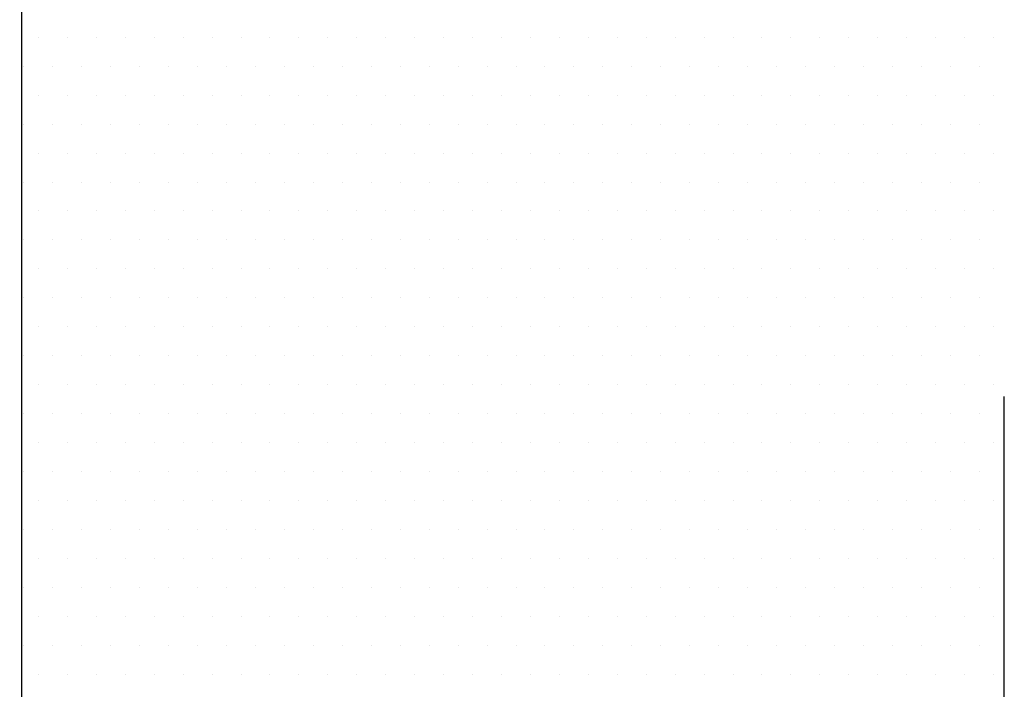
# Model space of a CAD drawing. Units: inches. Extents: x 0 to 1050, y 0 to 1485.
# Drawn here: x 450 to 455, y 816 to 820 of the extents above; entities that cross this region are included whole.
import ezdxf

# ---------------------------------------------------------------- set-up
doc = ezdxf.new("R2010")
doc.units = ezdxf.units.IN
doc.header["$MEASUREMENT"] = 0
doc.layers.add('constructie', color=1, linetype='Continuous')
doc.layers.add('tekst', color=7, linetype='Continuous')

# ---------------------------------------------------------------- blocks, each defined once
blk = doc.blocks.new('protex sponningschroot')
at = {"layer": 'tekst'}
h = blk.add_hatch(dxfattribs=at)
h.set_pattern_fill('DOTS', color=253, scale=0.1)
h.set_pattern_definition([(0, (0, 0), (0.079375, 0.15875), [0, -0.15875])])
edge = h.paths.add_edge_path()
edge.add_arc((124366.9719, -23780.2957), 1.3472, 9.4867, 91.8182)
edge.add_arc((124366.6872, -23780.4661), 1.5214, 85.5464, 175.544)
edge.add_line((124366.5691, -23778.9492), (124366.9291, -23778.9492))
edge.add_line((124365.1704, -23790.981), (124365.1704, -23780.3479))
edge.add_line((124368.3006, -23780.0737), (124369.5963, -23786.5517))
edge.add_arc((124372.1782, -23786.0001), 2.6402, 192.0589, 270.7556)
edge.add_line((124372.1434, -23788.6401), (124372.6032, -23788.6401))
edge.add_line((124372.6032, -23788.6401), (124372.6032, -23788.0406))
edge.add_line((124372.6032, -23788.0407), (124373.0629, -23788.0407))
edge.add_arc((124373.163, -23789.4391), 1.402, 355.9338, 454.0943)
edge.add_line((124374.5615, -23929.4076), (124374.5615, -23789.5386))
edge.add_arc((124373.5815, -23929.4266), 0.9802, 268.8851, 361.1094)
edge.add_arc((124371.918, -23928.5617), 1.8493, 187.4187, 273.8915)
edge.add_arc((124366.7656, -23923.4127), 2.2036, 7.0616, 174.8084)
edge.add_line((124372.0435, -23930.4067), (124373.5624, -23930.4067))
edge.add_line((124368.8885, -23922.8216), (124370.0842, -23928.8003))
edge.add_line((124364.5709, -23949.2018), (124364.5709, -23923.2135))
edge.add_arc((124365.2364, -23949.1051), 1.2685, 184.3648, 244.8465)
edge.add_line((124363.9715, -23948.7685), (124363.9716, -23949.2017))
edge.add_line((124363.9715, -23948.7685), (124364.5709, -23948.7685))
edge.add_line((124365.9696, -23950.974), (124364.5289, -23950.158))
edge.add_line((124365.9696, -23955.4862), (124365.9696, -23950.974))
edge.add_line((124360.9035, -23952.6168), (124365.9696, -23955.4862))
edge.add_arc((124362.9233, -23949.46), 3.7477, 183.0746, 243.5661)
edge.add_line((124359.181, -23832.0069), (124359.181, -23949.661))
edge.add_line((124366.1861, -23825.7291), (124360.7715, -23829.1292))
edge.add_arc((124362.1428, -23831.7656), 2.9717, 117.4819, 184.6586)
edge.add_arc((124364.9313, -23823.8754), 2.2385, 300.168, 358.0304)
edge.add_line((124367.1685, -23805.5627), (124367.1685, -23823.9523))
edge.add_line((124368.6671, -23798.2256), (124369.4149, -23798.9735))
edge.add_line((124369.4149, -23798.9735), (124368.6671, -23799.7213))
edge.add_line((124368.6671, -23799.7213), (124368.6671, -23804.4683))
edge.add_arc((124367.5681, -23804.4683), 1.099, 269.4169, 360)
edge.add_line((124367.1685, -23805.5673), (124367.5681, -23805.5672))
edge.add_arc((124367.6002, -23793.4466), 1.0674, 358.2806, 451.709)
edge.add_line((124368.6671, -23798.2256), (124368.6671, -23793.4787))
edge.add_line((124366.5689, -23792.3796), (124367.5684, -23792.3797))
edge.add_arc((124366.5433, -23791.0068), 1.3731, 178.9229, 271.1993)

msp = doc.modelspace()

# ---------------------------------------------------------------- linework, layer by layer
at = {"layer": 'constructie', "color": 1}
for p, q in [((450.0913, 867.3436), (450.0913, 791.3093)), ((455.4813, 791.7685), (455.4813, 817.7568))]:
    msp.add_line(p, q, dxfattribs=at)
at = {"layer": 'tekst', "color": 253}
for p, q in [((450.1835, 819.7265), (450.1835, 819.7265)), ((450.3422, 819.7265), (450.3422, 819.7265)), ((450.501, 819.7265), (450.501, 819.7265)), ((450.6597, 819.7265), (450.6597, 819.7265)), ((450.8185, 819.7265), (450.8185, 819.7265)), ((450.9772, 819.7265), (450.9772, 819.7265)), ((451.136, 819.7265), (451.136, 819.7265)), ((451.2947, 819.7265), (451.2947, 819.7265)), ((451.4535, 819.7265), (451.4535, 819.7265)), ((451.6122, 819.7265), (451.6122, 819.7265)), ((451.771, 819.7265), (451.771, 819.7265)), ((451.9297, 819.7265), (451.9297, 819.7265)), ((452.0885, 819.7265), (452.0885, 819.7265)), ((452.2472, 819.7265), (452.2472, 819.7265)), ((452.406, 819.7265), (452.406, 819.7265)), ((452.5647, 819.7265), (452.5647, 819.7265)), ((452.7235, 819.7265), (452.7235, 819.7265)), ((452.8822, 819.7265), (452.8822, 819.7265)), ((453.041, 819.7265), (453.041, 819.7265)), ((453.1997, 819.7265), (453.1997, 819.7265)), ((453.3585, 819.7265), (453.3585, 819.7265)), ((453.5172, 819.7265), (453.5172, 819.7265)), ((453.676, 819.7265), (453.676, 819.7265)), ((453.8347, 819.7265), (453.8347, 819.7265)), ((453.9935, 819.7265), (453.9935, 819.7265)), ((454.1522, 819.7265), (454.1522, 819.7265)), ((454.311, 819.7265), (454.311, 819.7265)), ((454.4697, 819.7265), (454.4697, 819.7265)), ((454.6285, 819.7265), (454.6285, 819.7265)), ((454.7872, 819.7265), (454.7872, 819.7265)), ((454.946, 819.7265), (454.946, 819.7265)), ((455.1047, 819.7265), (455.1047, 819.7265)), ((455.2635, 819.7265), (455.2635, 819.7265)), ((455.4222, 819.7265), (455.4222, 819.7265)), ((450.1041, 819.5677), (450.1041, 819.5677)), ((450.2629, 819.5677), (450.2629, 819.5677)), ((450.4216, 819.5677), (450.4216, 819.5677)), ((450.5804, 819.5677), (450.5804, 819.5677)), ((450.7391, 819.5677), (450.7391, 819.5677)), ((450.8979, 819.5677), (450.8979, 819.5677)), ((451.0566, 819.5677), (451.0566, 819.5677)), ((451.2154, 819.5677), (451.2154, 819.5677)), ((451.3741, 819.5677), (451.3741, 819.5677)), ((451.5329, 819.5677), (451.5329, 819.5677)), ((451.6916, 819.5677), (451.6916, 819.5677)), ((451.8504, 819.5677), (451.8504, 819.5677)), ((452.0091, 819.5677), (452.0091, 819.5677)), ((452.1679, 819.5677), (452.1679, 819.5677)), ((452.3266, 819.5677), (452.3266, 819.5677)), ((452.4854, 819.5677), (452.4854, 819.5677)), ((452.6441, 819.5677), (452.6441, 819.5677)), ((452.8029, 819.5677), (452.8029, 819.5677)), ((452.9616, 819.5677), (452.9616, 819.5677)), ((453.1204, 819.5677), (453.1204, 819.5677)), ((453.2791, 819.5677), (453.2791, 819.5677)), ((453.4379, 819.5677), (453.4379, 819.5677)), ((453.5966, 819.5677), (453.5966, 819.5677)), ((453.7554, 819.5677), (453.7554, 819.5677)), ((453.9141, 819.5677), (453.9141, 819.5677)), ((454.0729, 819.5677), (454.0729, 819.5677)), ((454.2316, 819.5677), (454.2316, 819.5677)), ((454.3904, 819.5677), (454.3904, 819.5677)), ((454.5491, 819.5677), (454.5491, 819.5677)), ((454.7079, 819.5677), (454.7079, 819.5677)), ((454.8666, 819.5677), (454.8666, 819.5677)), ((455.0254, 819.5677), (455.0254, 819.5677)), ((455.1841, 819.5677), (455.1841, 819.5677)), ((455.3429, 819.5677), (455.3429, 819.5677)), ((450.1835, 819.409), (450.1835, 819.409)), ((450.3422, 819.409), (450.3422, 819.409)), ((450.501, 819.409), (450.501, 819.409)), ((450.6597, 819.409), (450.6597, 819.409)), ((450.8185, 819.409), (450.8185, 819.409)), ((450.9772, 819.409), (450.9772, 819.409)), ((451.136, 819.409), (451.136, 819.409)), ((451.2947, 819.409), (451.2947, 819.409)), ((451.4535, 819.409), (451.4535, 819.409)), ((451.6122, 819.409), (451.6122, 819.409)), ((451.771, 819.409), (451.771, 819.409)), ((451.9297, 819.409), (451.9297, 819.409)), ((452.0885, 819.409), (452.0885, 819.409)), ((452.2472, 819.409), (452.2472, 819.409)), ((452.406, 819.409), (452.406, 819.409)), ((452.5647, 819.409), (452.5647, 819.409)), ((452.7235, 819.409), (452.7235, 819.409)), ((452.8822, 819.409), (452.8822, 819.409)), ((453.041, 819.409), (453.041, 819.409)), ((453.1997, 819.409), (453.1997, 819.409)), ((453.3585, 819.409), (453.3585, 819.409)), ((453.5172, 819.409), (453.5172, 819.409)), ((453.676, 819.409), (453.676, 819.409)), ((453.8347, 819.409), (453.8347, 819.409)), ((453.9935, 819.409), (453.9935, 819.409)), ((454.1522, 819.409), (454.1522, 819.409)), ((454.311, 819.409), (454.311, 819.409)), ((454.4697, 819.409), (454.4697, 819.409)), ((454.6285, 819.409), (454.6285, 819.409)), ((454.7872, 819.409), (454.7872, 819.409)), ((454.946, 819.409), (454.946, 819.409)), ((455.1047, 819.409), (455.1047, 819.409)), ((455.2635, 819.409), (455.2635, 819.409)), ((455.4222, 819.409), (455.4222, 819.409)), ((450.1041, 819.2502), (450.1041, 819.2502)), ((450.2629, 819.2502), (450.2629, 819.2502)), ((450.4216, 819.2502), (450.4216, 819.2502)), ((450.5804, 819.2502), (450.5804, 819.2502)), ((450.7391, 819.2502), (450.7391, 819.2502)), ((450.8979, 819.2502), (450.8979, 819.2502)), ((451.0566, 819.2502), (451.0566, 819.2502)), ((451.2154, 819.2502), (451.2154, 819.2502)), ((451.3741, 819.2502), (451.3741, 819.2502)), ((451.5329, 819.2502), (451.5329, 819.2502)), ((451.6916, 819.2502), (451.6916, 819.2502)), ((451.8504, 819.2502), (451.8504, 819.2502)), ((452.0091, 819.2502), (452.0091, 819.2502)), ((452.1679, 819.2502), (452.1679, 819.2502)), ((452.3266, 819.2502), (452.3266, 819.2502)), ((452.4854, 819.2502), (452.4854, 819.2502)), ((452.6441, 819.2502), (452.6441, 819.2502)), ((452.8029, 819.2502), (452.8029, 819.2502)), ((452.9616, 819.2502), (452.9616, 819.2502)), ((453.1204, 819.2502), (453.1204, 819.2502)), ((453.2791, 819.2502), (453.2791, 819.2502)), ((453.4379, 819.2502), (453.4379, 819.2502)), ((453.5966, 819.2502), (453.5966, 819.2502)), ((453.7554, 819.2502), (453.7554, 819.2502)), ((453.9141, 819.2502), (453.9141, 819.2502)), ((454.0729, 819.2502), (454.0729, 819.2502)), ((454.2316, 819.2502), (454.2316, 819.2502)), ((454.3904, 819.2502), (454.3904, 819.2502)), ((454.5491, 819.2502), (454.5491, 819.2502)), ((454.7079, 819.2502), (454.7079, 819.2502)), ((454.8666, 819.2502), (454.8666, 819.2502)), ((455.0254, 819.2502), (455.0254, 819.2502)), ((455.1841, 819.2502), (455.1841, 819.2502)), ((455.3429, 819.2502), (455.3429, 819.2502)), ((450.1835, 819.0915), (450.1835, 819.0915)), ((450.3422, 819.0915), (450.3422, 819.0915)), ((450.501, 819.0915), (450.501, 819.0915)), ((450.6597, 819.0915), (450.6597, 819.0915)), ((450.8185, 819.0915), (450.8185, 819.0915)), ((450.9772, 819.0915), (450.9772, 819.0915)), ((451.136, 819.0915), (451.136, 819.0915)), ((451.2947, 819.0915), (451.2947, 819.0915)), ((451.4535, 819.0915), (451.4535, 819.0915)), ((451.6122, 819.0915), (451.6122, 819.0915)), ((451.771, 819.0915), (451.771, 819.0915)), ((451.9297, 819.0915), (451.9297, 819.0915)), ((452.0885, 819.0915), (452.0885, 819.0915)), ((452.2472, 819.0915), (452.2472, 819.0915)), ((452.406, 819.0915), (452.406, 819.0915)), ((452.5647, 819.0915), (452.5647, 819.0915)), ((452.7235, 819.0915), (452.7235, 819.0915)), ((452.8822, 819.0915), (452.8822, 819.0915)), ((453.041, 819.0915), (453.041, 819.0915)), ((453.1997, 819.0915), (453.1997, 819.0915)), ((453.3585, 819.0915), (453.3585, 819.0915)), ((453.5172, 819.0915), (453.5172, 819.0915)), ((453.676, 819.0915), (453.676, 819.0915)), ((453.8347, 819.0915), (453.8347, 819.0915)), ((453.9935, 819.0915), (453.9935, 819.0915)), ((454.1522, 819.0915), (454.1522, 819.0915)), ((454.311, 819.0915), (454.311, 819.0915)), ((454.4697, 819.0915), (454.4697, 819.0915)), ((454.6285, 819.0915), (454.6285, 819.0915)), ((454.7872, 819.0915), (454.7872, 819.0915)), ((454.946, 819.0915), (454.946, 819.0915)), ((455.1047, 819.0915), (455.1047, 819.0915)), ((455.2635, 819.0915), (455.2635, 819.0915)), ((455.4222, 819.0915), (455.4222, 819.0915)), ((450.1041, 818.9327), (450.1041, 818.9327)), ((450.2629, 818.9327), (450.2629, 818.9327)), ((450.4216, 818.9327), (450.4216, 818.9327)), ((450.5804, 818.9327), (450.5804, 818.9327)), ((450.7391, 818.9327), (450.7391, 818.9327)), ((450.8979, 818.9327), (450.8979, 818.9327)), ((451.0566, 818.9327), (451.0566, 818.9327)), ((451.2154, 818.9327), (451.2154, 818.9327)), ((451.3741, 818.9327), (451.3741, 818.9327)), ((451.5329, 818.9327), (451.5329, 818.9327)), ((451.6916, 818.9327), (451.6916, 818.9327)), ((451.8504, 818.9327), (451.8504, 818.9327)), ((452.0091, 818.9327), (452.0091, 818.9327)), ((452.1679, 818.9327), (452.1679, 818.9327)), ((452.3266, 818.9327), (452.3266, 818.9327)), ((452.4854, 818.9327), (452.4854, 818.9327)), ((452.6441, 818.9327), (452.6441, 818.9327)), ((452.8029, 818.9327), (452.8029, 818.9327)), ((452.9616, 818.9327), (452.9616, 818.9327)), ((453.1204, 818.9327), (453.1204, 818.9327)), ((453.2791, 818.9327), (453.2791, 818.9327)), ((453.4379, 818.9327), (453.4379, 818.9327)), ((453.5966, 818.9327), (453.5966, 818.9327)), ((453.7554, 818.9327), (453.7554, 818.9327)), ((453.9141, 818.9327), (453.9141, 818.9327)), ((454.0729, 818.9327), (454.0729, 818.9327)), ((454.2316, 818.9327), (454.2316, 818.9327)), ((454.3904, 818.9327), (454.3904, 818.9327)), ((454.5491, 818.9327), (454.5491, 818.9327)), ((454.7079, 818.9327), (454.7079, 818.9327)), ((454.8666, 818.9327), (454.8666, 818.9327)), ((455.0254, 818.9327), (455.0254, 818.9327)), ((455.1841, 818.9327), (455.1841, 818.9327)), ((455.3429, 818.9327), (455.3429, 818.9327)), ((450.1835, 818.774), (450.1835, 818.774)), ((450.3422, 818.774), (450.3422, 818.774)), ((450.501, 818.774), (450.501, 818.774)), ((450.6597, 818.774), (450.6597, 818.774)), ((450.8185, 818.774), (450.8185, 818.774)), ((450.9772, 818.774), (450.9772, 818.774)), ((451.136, 818.774), (451.136, 818.774)), ((451.2947, 818.774), (451.2947, 818.774)), ((451.4535, 818.774), (451.4535, 818.774)), ((451.6122, 818.774), (451.6122, 818.774)), ((451.771, 818.774), (451.771, 818.774)), ((451.9297, 818.774), (451.9297, 818.774)), ((452.0885, 818.774), (452.0885, 818.774)), ((452.2472, 818.774), (452.2472, 818.774)), ((452.406, 818.774), (452.406, 818.774)), ((452.5647, 818.774), (452.5647, 818.774)), ((452.7235, 818.774), (452.7235, 818.774)), ((452.8822, 818.774), (452.8822, 818.774)), ((453.041, 818.774), (453.041, 818.774)), ((453.1997, 818.774), (453.1997, 818.774)), ((453.3585, 818.774), (453.3585, 818.774)), ((453.5172, 818.774), (453.5172, 818.774)), ((453.676, 818.774), (453.676, 818.774)), ((453.8347, 818.774), (453.8347, 818.774)), ((453.9935, 818.774), (453.9935, 818.774)), ((454.1522, 818.774), (454.1522, 818.774)), ((454.311, 818.774), (454.311, 818.774)), ((454.4697, 818.774), (454.4697, 818.774)), ((454.6285, 818.774), (454.6285, 818.774)), ((454.7872, 818.774), (454.7872, 818.774)), ((454.946, 818.774), (454.946, 818.774)), ((455.1047, 818.774), (455.1047, 818.774)), ((455.2635, 818.774), (455.2635, 818.774)), ((455.4222, 818.774), (455.4222, 818.774)), ((450.1041, 818.6152), (450.1041, 818.6152)), ((450.2629, 818.6152), (450.2629, 818.6152)), ((450.4216, 818.6152), (450.4216, 818.6152)), ((450.5804, 818.6152), (450.5804, 818.6152)), ((450.7391, 818.6152), (450.7391, 818.6152)), ((450.8979, 818.6152), (450.8979, 818.6152)), ((451.0566, 818.6152), (451.0566, 818.6152)), ((451.2154, 818.6152), (451.2154, 818.6152)), ((451.3741, 818.6152), (451.3741, 818.6152)), ((451.5329, 818.6152), (451.5329, 818.6152)), ((451.6916, 818.6152), (451.6916, 818.6152)), ((451.8504, 818.6152), (451.8504, 818.6152)), ((452.0091, 818.6152), (452.0091, 818.6152)), ((452.1679, 818.6152), (452.1679, 818.6152)), ((452.3266, 818.6152), (452.3266, 818.6152)), ((452.4854, 818.6152), (452.4854, 818.6152)), ((452.6441, 818.6152), (452.6441, 818.6152)), ((452.8029, 818.6152), (452.8029, 818.6152)), ((452.9616, 818.6152), (452.9616, 818.6152)), ((453.1204, 818.6152), (453.1204, 818.6152)), ((453.2791, 818.6152), (453.2791, 818.6152)), ((453.4379, 818.6152), (453.4379, 818.6152)), ((453.5966, 818.6152), (453.5966, 818.6152)), ((453.7554, 818.6152), (453.7554, 818.6152)), ((453.9141, 818.6152), (453.9141, 818.6152)), ((454.0729, 818.6152), (454.0729, 818.6152)), ((454.2316, 818.6152), (454.2316, 818.6152)), ((454.3904, 818.6152), (454.3904, 818.6152)), ((454.5491, 818.6152), (454.5491, 818.6152)), ((454.7079, 818.6152), (454.7079, 818.6152)), ((454.8666, 818.6152), (454.8666, 818.6152)), ((455.0254, 818.6152), (455.0254, 818.6152)), ((455.1841, 818.6152), (455.1841, 818.6152)), ((455.3429, 818.6152), (455.3429, 818.6152)), ((450.1835, 818.4565), (450.1835, 818.4565)), ((450.3422, 818.4565), (450.3422, 818.4565)), ((450.501, 818.4565), (450.501, 818.4565)), ((450.6597, 818.4565), (450.6597, 818.4565)), ((450.8185, 818.4565), (450.8185, 818.4565)), ((450.9772, 818.4565), (450.9772, 818.4565)), ((451.136, 818.4565), (451.136, 818.4565)), ((451.2947, 818.4565), (451.2947, 818.4565)), ((451.4535, 818.4565), (451.4535, 818.4565)), ((451.6122, 818.4565), (451.6122, 818.4565)), ((451.771, 818.4565), (451.771, 818.4565)), ((451.9297, 818.4565), (451.9297, 818.4565)), ((452.0885, 818.4565), (452.0885, 818.4565)), ((452.2472, 818.4565), (452.2472, 818.4565)), ((452.406, 818.4565), (452.406, 818.4565)), ((452.5647, 818.4565), (452.5647, 818.4565)), ((452.7235, 818.4565), (452.7235, 818.4565)), ((452.8822, 818.4565), (452.8822, 818.4565)), ((453.041, 818.4565), (453.041, 818.4565)), ((453.1997, 818.4565), (453.1997, 818.4565)), ((453.3585, 818.4565), (453.3585, 818.4565)), ((453.5172, 818.4565), (453.5172, 818.4565)), ((453.676, 818.4565), (453.676, 818.4565)), ((453.8347, 818.4565), (453.8347, 818.4565)), ((453.9935, 818.4565), (453.9935, 818.4565)), ((454.1522, 818.4565), (454.1522, 818.4565)), ((454.311, 818.4565), (454.311, 818.4565)), ((454.4697, 818.4565), (454.4697, 818.4565)), ((454.6285, 818.4565), (454.6285, 818.4565)), ((454.7872, 818.4565), (454.7872, 818.4565)), ((454.946, 818.4565), (454.946, 818.4565)), ((455.1047, 818.4565), (455.1047, 818.4565)), ((455.2635, 818.4565), (455.2635, 818.4565)), ((455.4222, 818.4565), (455.4222, 818.4565)), ((450.1041, 818.2977), (450.1041, 818.2977)), ((450.2629, 818.2977), (450.2629, 818.2977)), ((450.4216, 818.2977), (450.4216, 818.2977)), ((450.5804, 818.2977), (450.5804, 818.2977)), ((450.7391, 818.2977), (450.7391, 818.2977)), ((450.8979, 818.2977), (450.8979, 818.2977)), ((451.0566, 818.2977), (451.0566, 818.2977)), ((451.2154, 818.2977), (451.2154, 818.2977)), ((451.3741, 818.2977), (451.3741, 818.2977)), ((451.5329, 818.2977), (451.5329, 818.2977)), ((451.6916, 818.2977), (451.6916, 818.2977)), ((451.8504, 818.2977), (451.8504, 818.2977)), ((452.0091, 818.2977), (452.0091, 818.2977)), ((452.1679, 818.2977), (452.1679, 818.2977)), ((452.3266, 818.2977), (452.3266, 818.2977)), ((452.4854, 818.2977), (452.4854, 818.2977)), ((452.6441, 818.2977), (452.6441, 818.2977)), ((452.8029, 818.2977), (452.8029, 818.2977)), ((452.9616, 818.2977), (452.9616, 818.2977)), ((453.1204, 818.2977), (453.1204, 818.2977)), ((453.2791, 818.2977), (453.2791, 818.2977)), ((453.4379, 818.2977), (453.4379, 818.2977)), ((453.5966, 818.2977), (453.5966, 818.2977)), ((453.7554, 818.2977), (453.7554, 818.2977)), ((453.9141, 818.2977), (453.9141, 818.2977)), ((454.0729, 818.2977), (454.0729, 818.2977)), ((454.2316, 818.2977), (454.2316, 818.2977)), ((454.3904, 818.2977), (454.3904, 818.2977)), ((454.5491, 818.2977), (454.5491, 818.2977)), ((454.7079, 818.2977), (454.7079, 818.2977)), ((454.8666, 818.2977), (454.8666, 818.2977)), ((455.0254, 818.2977), (455.0254, 818.2977)), ((455.1841, 818.2977), (455.1841, 818.2977)), ((455.3429, 818.2977), (455.3429, 818.2977)), ((450.1835, 818.139), (450.1835, 818.139)), ((450.3422, 818.139), (450.3422, 818.139)), ((450.501, 818.139), (450.501, 818.139)), ((450.6597, 818.139), (450.6597, 818.139)), ((450.8185, 818.139), (450.8185, 818.139)), ((450.9772, 818.139), (450.9772, 818.139)), ((451.136, 818.139), (451.136, 818.139)), ((451.2947, 818.139), (451.2947, 818.139)), ((451.4535, 818.139), (451.4535, 818.139)), ((451.6122, 818.139), (451.6122, 818.139)), ((451.771, 818.139), (451.771, 818.139)), ((451.9297, 818.139), (451.9297, 818.139)), ((452.0885, 818.139), (452.0885, 818.139)), ((452.2472, 818.139), (452.2472, 818.139)), ((452.406, 818.139), (452.406, 818.139)), ((452.5647, 818.139), (452.5647, 818.139)), ((452.7235, 818.139), (452.7235, 818.139)), ((452.8822, 818.139), (452.8822, 818.139)), ((453.041, 818.139), (453.041, 818.139)), ((453.1997, 818.139), (453.1997, 818.139)), ((453.3585, 818.139), (453.3585, 818.139)), ((453.5172, 818.139), (453.5172, 818.139)), ((453.676, 818.139), (453.676, 818.139)), ((453.8347, 818.139), (453.8347, 818.139)), ((453.9935, 818.139), (453.9935, 818.139)), ((454.1522, 818.139), (454.1522, 818.139)), ((454.311, 818.139), (454.311, 818.139)), ((454.4697, 818.139), (454.4697, 818.139)), ((454.6285, 818.139), (454.6285, 818.139)), ((454.7872, 818.139), (454.7872, 818.139)), ((454.946, 818.139), (454.946, 818.139)), ((455.1047, 818.139), (455.1047, 818.139)), ((455.2635, 818.139), (455.2635, 818.139)), ((455.4222, 818.139), (455.4222, 818.139)), ((450.1041, 817.9802), (450.1041, 817.9802)), ((450.2629, 817.9802), (450.2629, 817.9802)), ((450.4216, 817.9802), (450.4216, 817.9802)), ((450.5804, 817.9802), (450.5804, 817.9802)), ((450.7391, 817.9802), (450.7391, 817.9802)), ((450.8979, 817.9802), (450.8979, 817.9802)), ((451.0566, 817.9802), (451.0566, 817.9802)), ((451.2154, 817.9802), (451.2154, 817.9802)), ((451.3741, 817.9802), (451.3741, 817.9802)), ((451.5329, 817.9802), (451.5329, 817.9802)), ((451.6916, 817.9802), (451.6916, 817.9802)), ((451.8504, 817.9802), (451.8504, 817.9802)), ((452.0091, 817.9802), (452.0091, 817.9802)), ((452.1679, 817.9802), (452.1679, 817.9802)), ((452.3266, 817.9802), (452.3266, 817.9802)), ((452.4854, 817.9802), (452.4854, 817.9802)), ((452.6441, 817.9802), (452.6441, 817.9802)), ((452.8029, 817.9802), (452.8029, 817.9802)), ((452.9616, 817.9802), (452.9616, 817.9802)), ((453.1204, 817.9802), (453.1204, 817.9802)), ((453.2791, 817.9802), (453.2791, 817.9802)), ((453.4379, 817.9802), (453.4379, 817.9802)), ((453.5966, 817.9802), (453.5966, 817.9802)), ((453.7554, 817.9802), (453.7554, 817.9802)), ((453.9141, 817.9802), (453.9141, 817.9802)), ((454.0729, 817.9802), (454.0729, 817.9802)), ((454.2316, 817.9802), (454.2316, 817.9802)), ((454.3904, 817.9802), (454.3904, 817.9802)), ((454.5491, 817.9802), (454.5491, 817.9802)), ((454.7079, 817.9802), (454.7079, 817.9802)), ((454.8666, 817.9802), (454.8666, 817.9802)), ((455.0254, 817.9802), (455.0254, 817.9802)), ((455.1841, 817.9802), (455.1841, 817.9802)), ((455.3429, 817.9802), (455.3429, 817.9802)), ((450.1835, 817.8215), (450.1835, 817.8215)), ((450.3422, 817.8215), (450.3422, 817.8215)), ((450.501, 817.8215), (450.501, 817.8215)), ((450.6597, 817.8215), (450.6597, 817.8215)), ((450.8185, 817.8215), (450.8185, 817.8215)), ((450.9772, 817.8215), (450.9772, 817.8215)), ((451.136, 817.8215), (451.136, 817.8215)), ((451.2947, 817.8215), (451.2947, 817.8215)), ((451.4535, 817.8215), (451.4535, 817.8215)), ((451.6122, 817.8215), (451.6122, 817.8215)), ((451.771, 817.8215), (451.771, 817.8215)), ((451.9297, 817.8215), (451.9297, 817.8215)), ((452.0885, 817.8215), (452.0885, 817.8215)), ((452.2472, 817.8215), (452.2472, 817.8215)), ((452.406, 817.8215), (452.406, 817.8215)), ((452.5647, 817.8215), (452.5647, 817.8215)), ((452.7235, 817.8215), (452.7235, 817.8215)), ((452.8822, 817.8215), (452.8822, 817.8215)), ((453.041, 817.8215), (453.041, 817.8215)), ((453.1997, 817.8215), (453.1997, 817.8215)), ((453.3585, 817.8215), (453.3585, 817.8215)), ((453.5172, 817.8215), (453.5172, 817.8215)), ((453.676, 817.8215), (453.676, 817.8215)), ((453.8347, 817.8215), (453.8347, 817.8215)), ((453.9935, 817.8215), (453.9935, 817.8215)), ((454.1522, 817.8215), (454.1522, 817.8215)), ((454.311, 817.8215), (454.311, 817.8215)), ((454.4697, 817.8215), (454.4697, 817.8215)), ((454.6285, 817.8215), (454.6285, 817.8215)), ((454.7872, 817.8215), (454.7872, 817.8215)), ((454.946, 817.8215), (454.946, 817.8215)), ((455.1047, 817.8215), (455.1047, 817.8215)), ((455.2635, 817.8215), (455.2635, 817.8215)), ((455.4222, 817.8215), (455.4222, 817.8215)), ((450.1041, 817.6627), (450.1041, 817.6627)), ((450.2629, 817.6627), (450.2629, 817.6627)), ((450.4216, 817.6627), (450.4216, 817.6627)), ((450.5804, 817.6627), (450.5804, 817.6627)), ((450.7391, 817.6627), (450.7391, 817.6627)), ((450.8979, 817.6627), (450.8979, 817.6627)), ((451.0566, 817.6627), (451.0566, 817.6627)), ((451.2154, 817.6627), (451.2154, 817.6627)), ((451.3741, 817.6627), (451.3741, 817.6627)), ((451.5329, 817.6627), (451.5329, 817.6627)), ((451.6916, 817.6627), (451.6916, 817.6627)), ((451.8504, 817.6627), (451.8504, 817.6627)), ((452.0091, 817.6627), (452.0091, 817.6627)), ((452.1679, 817.6627), (452.1679, 817.6627)), ((452.3266, 817.6627), (452.3266, 817.6627)), ((452.4854, 817.6627), (452.4854, 817.6627)), ((452.6441, 817.6627), (452.6441, 817.6627)), ((452.8029, 817.6627), (452.8029, 817.6627)), ((452.9616, 817.6627), (452.9616, 817.6627)), ((453.1204, 817.6627), (453.1204, 817.6627)), ((453.2791, 817.6627), (453.2791, 817.6627)), ((453.4379, 817.6627), (453.4379, 817.6627)), ((453.5966, 817.6627), (453.5966, 817.6627)), ((453.7554, 817.6627), (453.7554, 817.6627)), ((453.9141, 817.6627), (453.9141, 817.6627)), ((454.0729, 817.6627), (454.0729, 817.6627)), ((454.2316, 817.6627), (454.2316, 817.6627)), ((454.3904, 817.6627), (454.3904, 817.6627)), ((454.5491, 817.6627), (454.5491, 817.6627)), ((454.7079, 817.6627), (454.7079, 817.6627)), ((454.8666, 817.6627), (454.8666, 817.6627)), ((455.0254, 817.6627), (455.0254, 817.6627)), ((455.1841, 817.6627), (455.1841, 817.6627)), ((455.3429, 817.6627), (455.3429, 817.6627)), ((450.1835, 817.504), (450.1835, 817.504)), ((450.3422, 817.504), (450.3422, 817.504)), ((450.501, 817.504), (450.501, 817.504)), ((450.6597, 817.504), (450.6597, 817.504)), ((450.8185, 817.504), (450.8185, 817.504)), ((450.9772, 817.504), (450.9772, 817.504)), ((451.136, 817.504), (451.136, 817.504)), ((451.2947, 817.504), (451.2947, 817.504)), ((451.4535, 817.504), (451.4535, 817.504)), ((451.6122, 817.504), (451.6122, 817.504)), ((451.771, 817.504), (451.771, 817.504)), ((451.9297, 817.504), (451.9297, 817.504)), ((452.0885, 817.504), (452.0885, 817.504)), ((452.2472, 817.504), (452.2472, 817.504)), ((452.406, 817.504), (452.406, 817.504)), ((452.5647, 817.504), (452.5647, 817.504)), ((452.7235, 817.504), (452.7235, 817.504)), ((452.8822, 817.504), (452.8822, 817.504)), ((453.041, 817.504), (453.041, 817.504)), ((453.1997, 817.504), (453.1997, 817.504)), ((453.3585, 817.504), (453.3585, 817.504)), ((453.5172, 817.504), (453.5172, 817.504)), ((453.676, 817.504), (453.676, 817.504)), ((453.8347, 817.504), (453.8347, 817.504)), ((453.9935, 817.504), (453.9935, 817.504)), ((454.1522, 817.504), (454.1522, 817.504)), ((454.311, 817.504), (454.311, 817.504)), ((454.4697, 817.504), (454.4697, 817.504)), ((454.6285, 817.504), (454.6285, 817.504)), ((454.7872, 817.504), (454.7872, 817.504)), ((454.946, 817.504), (454.946, 817.504)), ((455.1047, 817.504), (455.1047, 817.504)), ((455.2635, 817.504), (455.2635, 817.504)), ((455.4222, 817.504), (455.4222, 817.504)), ((450.1041, 817.3452), (450.1041, 817.3452)), ((450.2629, 817.3452), (450.2629, 817.3452)), ((450.4216, 817.3452), (450.4216, 817.3452)), ((450.5804, 817.3452), (450.5804, 817.3452)), ((450.7391, 817.3452), (450.7391, 817.3452)), ((450.8979, 817.3452), (450.8979, 817.3452)), ((451.0566, 817.3452), (451.0566, 817.3452)), ((451.2154, 817.3452), (451.2154, 817.3452)), ((451.3741, 817.3452), (451.3741, 817.3452)), ((451.5329, 817.3452), (451.5329, 817.3452)), ((451.6916, 817.3452), (451.6916, 817.3452)), ((451.8504, 817.3452), (451.8504, 817.3452)), ((452.0091, 817.3452), (452.0091, 817.3452)), ((452.1679, 817.3452), (452.1679, 817.3452)), ((452.3266, 817.3452), (452.3266, 817.3452)), ((452.4854, 817.3452), (452.4854, 817.3452)), ((452.6441, 817.3452), (452.6441, 817.3452)), ((452.8029, 817.3452), (452.8029, 817.3452)), ((452.9616, 817.3452), (452.9616, 817.3452)), ((453.1204, 817.3452), (453.1204, 817.3452)), ((453.2791, 817.3452), (453.2791, 817.3452)), ((453.4379, 817.3452), (453.4379, 817.3452)), ((453.5966, 817.3452), (453.5966, 817.3452)), ((453.7554, 817.3452), (453.7554, 817.3452)), ((453.9141, 817.3452), (453.9141, 817.3452)), ((454.0729, 817.3452), (454.0729, 817.3452)), ((454.2316, 817.3452), (454.2316, 817.3452)), ((454.3904, 817.3452), (454.3904, 817.3452)), ((454.5491, 817.3452), (454.5491, 817.3452)), ((454.7079, 817.3452), (454.7079, 817.3452)), ((454.8666, 817.3452), (454.8666, 817.3452)), ((455.0254, 817.3452), (455.0254, 817.3452)), ((455.1841, 817.3452), (455.1841, 817.3452)), ((455.3429, 817.3452), (455.3429, 817.3452)), ((450.1835, 817.1865), (450.1835, 817.1865)), ((450.3422, 817.1865), (450.3422, 817.1865)), ((450.501, 817.1865), (450.501, 817.1865)), ((450.6597, 817.1865), (450.6597, 817.1865)), ((450.8185, 817.1865), (450.8185, 817.1865)), ((450.9772, 817.1865), (450.9772, 817.1865)), ((451.136, 817.1865), (451.136, 817.1865)), ((451.2947, 817.1865), (451.2947, 817.1865)), ((451.4535, 817.1865), (451.4535, 817.1865)), ((451.6122, 817.1865), (451.6122, 817.1865)), ((451.771, 817.1865), (451.771, 817.1865)), ((451.9297, 817.1865), (451.9297, 817.1865)), ((452.0885, 817.1865), (452.0885, 817.1865)), ((452.2472, 817.1865), (452.2472, 817.1865)), ((452.406, 817.1865), (452.406, 817.1865)), ((452.5647, 817.1865), (452.5647, 817.1865)), ((452.7235, 817.1865), (452.7235, 817.1865)), ((452.8822, 817.1865), (452.8822, 817.1865)), ((453.041, 817.1865), (453.041, 817.1865)), ((453.1997, 817.1865), (453.1997, 817.1865)), ((453.3585, 817.1865), (453.3585, 817.1865)), ((453.5172, 817.1865), (453.5172, 817.1865)), ((453.676, 817.1865), (453.676, 817.1865)), ((453.8347, 817.1865), (453.8347, 817.1865)), ((453.9935, 817.1865), (453.9935, 817.1865)), ((454.1522, 817.1865), (454.1522, 817.1865)), ((454.311, 817.1865), (454.311, 817.1865)), ((454.4697, 817.1865), (454.4697, 817.1865)), ((454.6285, 817.1865), (454.6285, 817.1865)), ((454.7872, 817.1865), (454.7872, 817.1865)), ((454.946, 817.1865), (454.946, 817.1865)), ((455.1047, 817.1865), (455.1047, 817.1865)), ((455.2635, 817.1865), (455.2635, 817.1865)), ((455.4222, 817.1865), (455.4222, 817.1865)), ((450.1041, 817.0277), (450.1041, 817.0277)), ((450.2629, 817.0277), (450.2629, 817.0277)), ((450.4216, 817.0277), (450.4216, 817.0277)), ((450.5804, 817.0277), (450.5804, 817.0277)), ((450.7391, 817.0277), (450.7391, 817.0277)), ((450.8979, 817.0277), (450.8979, 817.0277)), ((451.0566, 817.0277), (451.0566, 817.0277)), ((451.2154, 817.0277), (451.2154, 817.0277)), ((451.3741, 817.0277), (451.3741, 817.0277)), ((451.5329, 817.0277), (451.5329, 817.0277)), ((451.6916, 817.0277), (451.6916, 817.0277)), ((451.8504, 817.0277), (451.8504, 817.0277)), ((452.0091, 817.0277), (452.0091, 817.0277)), ((452.1679, 817.0277), (452.1679, 817.0277)), ((452.3266, 817.0277), (452.3266, 817.0277)), ((452.4854, 817.0277), (452.4854, 817.0277)), ((452.6441, 817.0277), (452.6441, 817.0277)), ((452.8029, 817.0277), (452.8029, 817.0277)), ((452.9616, 817.0277), (452.9616, 817.0277)), ((453.1204, 817.0277), (453.1204, 817.0277)), ((453.2791, 817.0277), (453.2791, 817.0277)), ((453.4379, 817.0277), (453.4379, 817.0277)), ((453.5966, 817.0277), (453.5966, 817.0277)), ((453.7554, 817.0277), (453.7554, 817.0277)), ((453.9141, 817.0277), (453.9141, 817.0277)), ((454.0729, 817.0277), (454.0729, 817.0277)), ((454.2316, 817.0277), (454.2316, 817.0277)), ((454.3904, 817.0277), (454.3904, 817.0277)), ((454.5491, 817.0277), (454.5491, 817.0277)), ((454.7079, 817.0277), (454.7079, 817.0277)), ((454.8666, 817.0277), (454.8666, 817.0277)), ((455.0254, 817.0277), (455.0254, 817.0277)), ((455.1841, 817.0277), (455.1841, 817.0277)), ((455.3429, 817.0277), (455.3429, 817.0277)), ((450.1835, 816.869), (450.1835, 816.869)), ((450.3422, 816.869), (450.3422, 816.869)), ((450.501, 816.869), (450.501, 816.869)), ((450.6597, 816.869), (450.6597, 816.869)), ((450.8185, 816.869), (450.8185, 816.869)), ((450.9772, 816.869), (450.9772, 816.869)), ((451.136, 816.869), (451.136, 816.869)), ((451.2947, 816.869), (451.2947, 816.869)), ((451.4535, 816.869), (451.4535, 816.869)), ((451.6122, 816.869), (451.6122, 816.869)), ((451.771, 816.869), (451.771, 816.869)), ((451.9297, 816.869), (451.9297, 816.869)), ((452.0885, 816.869), (452.0885, 816.869)), ((452.2472, 816.869), (452.2472, 816.869)), ((452.406, 816.869), (452.406, 816.869)), ((452.5647, 816.869), (452.5647, 816.869)), ((452.7235, 816.869), (452.7235, 816.869)), ((452.8822, 816.869), (452.8822, 816.869)), ((453.041, 816.869), (453.041, 816.869)), ((453.1997, 816.869), (453.1997, 816.869)), ((453.3585, 816.869), (453.3585, 816.869)), ((453.5172, 816.869), (453.5172, 816.869)), ((453.676, 816.869), (453.676, 816.869)), ((453.8347, 816.869), (453.8347, 816.869)), ((453.9935, 816.869), (453.9935, 816.869)), ((454.1522, 816.869), (454.1522, 816.869)), ((454.311, 816.869), (454.311, 816.869)), ((454.4697, 816.869), (454.4697, 816.869)), ((454.6285, 816.869), (454.6285, 816.869)), ((454.7872, 816.869), (454.7872, 816.869)), ((454.946, 816.869), (454.946, 816.869)), ((455.1047, 816.869), (455.1047, 816.869)), ((455.2635, 816.869), (455.2635, 816.869)), ((455.4222, 816.869), (455.4222, 816.869)), ((450.1041, 816.7102), (450.1041, 816.7102)), ((450.2629, 816.7102), (450.2629, 816.7102)), ((450.4216, 816.7102), (450.4216, 816.7102)), ((450.5804, 816.7102), (450.5804, 816.7102)), ((450.7391, 816.7102), (450.7391, 816.7102)), ((450.8979, 816.7102), (450.8979, 816.7102)), ((451.0566, 816.7102), (451.0566, 816.7102)), ((451.2154, 816.7102), (451.2154, 816.7102)), ((451.3741, 816.7102), (451.3741, 816.7102)), ((451.5329, 816.7102), (451.5329, 816.7102)), ((451.6916, 816.7102), (451.6916, 816.7102)), ((451.8504, 816.7102), (451.8504, 816.7102)), ((452.0091, 816.7102), (452.0091, 816.7102)), ((452.1679, 816.7102), (452.1679, 816.7102)), ((452.3266, 816.7102), (452.3266, 816.7102)), ((452.4854, 816.7102), (452.4854, 816.7102)), ((452.6441, 816.7102), (452.6441, 816.7102)), ((452.8029, 816.7102), (452.8029, 816.7102)), ((452.9616, 816.7102), (452.9616, 816.7102)), ((453.1204, 816.7102), (453.1204, 816.7102)), ((453.2791, 816.7102), (453.2791, 816.7102)), ((453.4379, 816.7102), (453.4379, 816.7102)), ((453.5966, 816.7102), (453.5966, 816.7102)), ((453.7554, 816.7102), (453.7554, 816.7102)), ((453.9141, 816.7102), (453.9141, 816.7102)), ((454.0729, 816.7102), (454.0729, 816.7102)), ((454.2316, 816.7102), (454.2316, 816.7102)), ((454.3904, 816.7102), (454.3904, 816.7102)), ((454.5491, 816.7102), (454.5491, 816.7102)), ((454.7079, 816.7102), (454.7079, 816.7102)), ((454.8666, 816.7102), (454.8666, 816.7102)), ((455.0254, 816.7102), (455.0254, 816.7102)), ((455.1841, 816.7102), (455.1841, 816.7102)), ((455.3429, 816.7102), (455.3429, 816.7102)), ((450.1835, 816.5515), (450.1835, 816.5515)), ((450.3422, 816.5515), (450.3422, 816.5515)), ((450.501, 816.5515), (450.501, 816.5515)), ((450.6597, 816.5515), (450.6597, 816.5515)), ((450.8185, 816.5515), (450.8185, 816.5515)), ((450.9772, 816.5515), (450.9772, 816.5515)), ((451.136, 816.5515), (451.136, 816.5515)), ((451.2947, 816.5515), (451.2947, 816.5515)), ((451.4535, 816.5515), (451.4535, 816.5515)), ((451.6122, 816.5515), (451.6122, 816.5515)), ((451.771, 816.5515), (451.771, 816.5515)), ((451.9297, 816.5515), (451.9297, 816.5515)), ((452.0885, 816.5515), (452.0885, 816.5515)), ((452.2472, 816.5515), (452.2472, 816.5515)), ((452.406, 816.5515), (452.406, 816.5515)), ((452.5647, 816.5515), (452.5647, 816.5515)), ((452.7235, 816.5515), (452.7235, 816.5515)), ((452.8822, 816.5515), (452.8822, 816.5515)), ((453.041, 816.5515), (453.041, 816.5515)), ((453.1997, 816.5515), (453.1997, 816.5515)), ((453.3585, 816.5515), (453.3585, 816.5515)), ((453.5172, 816.5515), (453.5172, 816.5515)), ((453.676, 816.5515), (453.676, 816.5515)), ((453.8347, 816.5515), (453.8347, 816.5515)), ((453.9935, 816.5515), (453.9935, 816.5515)), ((454.1522, 816.5515), (454.1522, 816.5515)), ((454.311, 816.5515), (454.311, 816.5515)), ((454.4697, 816.5515), (454.4697, 816.5515)), ((454.6285, 816.5515), (454.6285, 816.5515)), ((454.7872, 816.5515), (454.7872, 816.5515)), ((454.946, 816.5515), (454.946, 816.5515)), ((455.1047, 816.5515), (455.1047, 816.5515)), ((455.2635, 816.5515), (455.2635, 816.5515)), ((455.4222, 816.5515), (455.4222, 816.5515)), ((450.1041, 816.3927), (450.1041, 816.3927)), ((450.2629, 816.3927), (450.2629, 816.3927)), ((450.4216, 816.3927), (450.4216, 816.3927)), ((450.5804, 816.3927), (450.5804, 816.3927)), ((450.7391, 816.3927), (450.7391, 816.3927)), ((450.8979, 816.3927), (450.8979, 816.3927)), ((451.0566, 816.3927), (451.0566, 816.3927)), ((451.2154, 816.3927), (451.2154, 816.3927)), ((451.3741, 816.3927), (451.3741, 816.3927)), ((451.5329, 816.3927), (451.5329, 816.3927)), ((451.6916, 816.3927), (451.6916, 816.3927)), ((451.8504, 816.3927), (451.8504, 816.3927)), ((452.0091, 816.3927), (452.0091, 816.3927)), ((452.1679, 816.3927), (452.1679, 816.3927)), ((452.3266, 816.3927), (452.3266, 816.3927)), ((452.4854, 816.3927), (452.4854, 816.3927)), ((452.6441, 816.3927), (452.6441, 816.3927)), ((452.8029, 816.3927), (452.8029, 816.3927)), ((452.9616, 816.3927), (452.9616, 816.3927)), ((453.1204, 816.3927), (453.1204, 816.3927)), ((453.2791, 816.3927), (453.2791, 816.3927)), ((453.4379, 816.3927), (453.4379, 816.3927)), ((453.5966, 816.3927), (453.5966, 816.3927)), ((453.7554, 816.3927), (453.7554, 816.3927)), ((453.9141, 816.3927), (453.9141, 816.3927)), ((454.0729, 816.3927), (454.0729, 816.3927)), ((454.2316, 816.3927), (454.2316, 816.3927)), ((454.3904, 816.3927), (454.3904, 816.3927)), ((454.5491, 816.3927), (454.5491, 816.3927)), ((454.7079, 816.3927), (454.7079, 816.3927)), ((454.8666, 816.3927), (454.8666, 816.3927)), ((455.0254, 816.3927), (455.0254, 816.3927)), ((455.1841, 816.3927), (455.1841, 816.3927)), ((455.3429, 816.3927), (455.3429, 816.3927)), ((450.1835, 816.234), (450.1835, 816.234)), ((450.3422, 816.234), (450.3422, 816.234)), ((450.501, 816.234), (450.501, 816.234)), ((450.6597, 816.234), (450.6597, 816.234)), ((450.8185, 816.234), (450.8185, 816.234)), ((450.9772, 816.234), (450.9772, 816.234)), ((451.136, 816.234), (451.136, 816.234)), ((451.2947, 816.234), (451.2947, 816.234)), ((451.4535, 816.234), (451.4535, 816.234)), ((451.6122, 816.234), (451.6122, 816.234)), ((451.771, 816.234), (451.771, 816.234)), ((451.9297, 816.234), (451.9297, 816.234)), ((452.0885, 816.234), (452.0885, 816.234)), ((452.2472, 816.234), (452.2472, 816.234)), ((452.406, 816.234), (452.406, 816.234)), ((452.5647, 816.234), (452.5647, 816.234)), ((452.7235, 816.234), (452.7235, 816.234)), ((452.8822, 816.234), (452.8822, 816.234)), ((453.041, 816.234), (453.041, 816.234)), ((453.1997, 816.234), (453.1997, 816.234)), ((453.3585, 816.234), (453.3585, 816.234)), ((453.5172, 816.234), (453.5172, 816.234)), ((453.676, 816.234), (453.676, 816.234)), ((453.8347, 816.234), (453.8347, 816.234)), ((453.9935, 816.234), (453.9935, 816.234)), ((454.1522, 816.234), (454.1522, 816.234)), ((454.311, 816.234), (454.311, 816.234)), ((454.4697, 816.234), (454.4697, 816.234)), ((454.6285, 816.234), (454.6285, 816.234)), ((454.7872, 816.234), (454.7872, 816.234)), ((454.946, 816.234), (454.946, 816.234)), ((455.1047, 816.234), (455.1047, 816.234)), ((455.2635, 816.234), (455.2635, 816.234)), ((455.4222, 816.234), (455.4222, 816.234))]:
    msp.add_line(p, q, dxfattribs=at)

# ---------------------------------------------------------------- block references
at = {"layer": 'constructie', "color": 1}
msp.add_blockref('protex sponningschroot', (-123909.0896, 24598.2046), dxfattribs=at)

doc.saveas('drawing.dxf')
